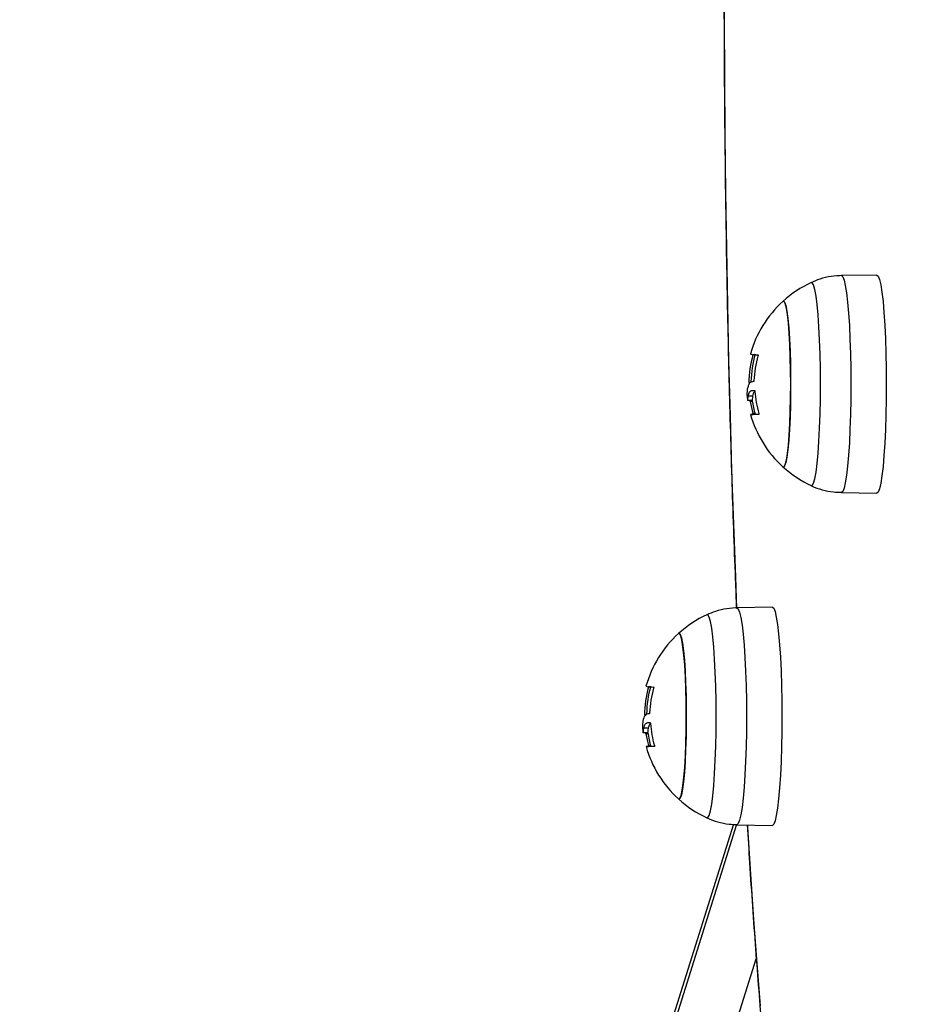
# Model space of a CAD drawing. Units: millimetres. Extents: x -1 to 7.2, y 1.2 to 15.2.
# Drawn here: x 3.2 to 3.4, y 5.2 to 5.4 of the extents above; entities that cross this region are included whole.
import ezdxf
from ezdxf import colors
from ezdxf.entities.mleader import LeaderData, LeaderLine
from ezdxf.math import Vec2, Vec3

# ---------------------------------------------------------------- set-up
doc = ezdxf.new("R2010")
doc.units = ezdxf.units.MM
doc.header["$MEASUREMENT"] = 0
doc.layers.get('0').update_dxf_attribs({"lineweight": 13})
doc.styles.get("Standard").update_dxf_attribs({"font": 'ARIALN.TTF'})

# ---------------------------------------------------------------- blocks, each defined once
blk = doc.blocks.new('KATOPSH_K041')
at = {"color": 7, "linetype": 'Continuous', "lineweight": 25}
for p, q in [((3.373885858469663, 5.331186674660898), (3.368193257265744, 5.331086930013157)), ((3.354073274546323, 5.314035054421879), (3.353978026323972, 5.314035054421879)), ((3.35309754651135, 5.31097444531963), (3.353104341440854, 5.3109735736017)), ((3.353851545267759, 5.3109735736017), (3.353104341440854, 5.3109735736017)), ((3.353969324045835, 5.311710957563378), (3.35322223942822, 5.311710957563378)), ((3.354717123919187, 5.308757554865338), (3.353970039301572, 5.308757554865338)), ((3.368193257265744, 5.29618645844505), (3.373885858469663, 5.296086717522599)), ((3.35708867352551, 5.277738999701), (3.351395953112302, 5.277639251327969)), ((3.33727608960217, 5.260587375736691), (3.337180841379819, 5.260587375736691)), ((3.337172139101682, 5.25826328632877), (3.336425054484067, 5.25826328632877)), ((3.336300361567197, 5.257526766634442), (3.336307156496702, 5.257525894916512)), ((3.337054360323606, 5.257525894916512), (3.336307156496702, 5.257525894916512)), ((3.337919938975034, 5.25530988363073), (3.337172854357419, 5.25530988363073)), ((3.350830424242673, 5.242800954854943), (3.198733437472043, 4.758837390816666)), ((3.351395953112302, 5.242738787210442), (3.35708867352551, 5.24263903883741))]:
    blk.add_line(p, q, dxfattribs=at)
at = {"color": 8, "linetype": 'Continuous', "lineweight": 25}
for p, q in [((3.354276287966428, 5.318355616307713), (3.353972661905942, 5.318355616307713)), ((3.353868592196164, 5.31081930187986), (3.353538382464109, 5.31081930187986)), ((3.354276764803586, 5.308915954208828), (3.353960621767698, 5.308915954208828)), ((3.337479103022275, 5.264907937622525), (3.337175476961789, 5.264907937622525)), ((3.337071407252012, 5.257371630645252), (3.336741197519956, 5.257371630645252)), ((3.337479579859433, 5.255468282974221), (3.337163436823545, 5.255468282974221)), ((3.351344216280637, 5.242780614769913), (3.198311555796323, 4.755839277184464)), ((3.199021923952756, 4.726448524868943), (3.354499090128598, 5.22116789606855))]:
    blk.add_line(p, q, dxfattribs=at)
at = {"color": 8, "linetype": 'Continuous', "lineweight": 25, "flags": 128}
for points in [[(3.349316704683957, 5.381378613283346), (3.349331605845151, 5.372130815996684), (3.34937714379376, 5.362896168730117), (3.349453080111203, 5.353687940291024), (3.349559414797483, 5.344519361979224), (3.349695909434018, 5.3354036101465), (3.34986256402081, 5.326353784776188), (3.350058782511411, 5.31738288340614), (3.35028468411511, 5.308503810441948), (3.350539672785459, 5.299729306376435), (3.35082339089459, 5.291071999943711), (3.351135600023923, 5.282544318712212), (3.351333964281736, 5.277554627633549)], [(3.35307894986218, 5.242709297812439), (3.353105295115171, 5.242271710312821), (3.353577006273923, 5.234771389639832), (3.354073274546323, 5.227481607473351), (3.354593146258054, 5.220412824428536), (3.355136025362668, 5.213575217998482)], [(3.368193138056455, 5.331086930013157), (3.368195522242246, 5.331086948639609), (3.36841200631207, 5.330909330523468), (3.368623960428891, 5.330380093431927), (3.368827331476865, 5.329510003453947), (3.369017827921567, 5.328316781795479), (3.369191515856443, 5.326824717349268), (3.369344938212095, 5.325064182407118), (3.369474995546994, 5.3230710142617), (3.369578946047483, 5.320885792500235), (3.369654763155637, 5.318552997088887), (3.369700897150693, 5.31612012175367), (3.369716394358335, 5.313636694229103)], [(3.363355148249326, 5.297294061756588), (3.363519895487485, 5.297326181209542), (3.363730538302121, 5.297690529501892), (3.363934147768674, 5.298411090052582), (3.364126074724851, 5.299471769607521), (3.364302146845517, 5.300848867869831), (3.364458311014829, 5.302511621392227), (3.364591110163389, 5.304422889030434), (3.364697683268247, 5.306539986408211), (3.364775526934324, 5.308815602338768), (3.364822972231565, 5.311198923862435), (3.364838827067075, 5.313636694229103), (3.364822972231565, 5.316074464595772), (3.364775526934324, 5.318457786119438), (3.364697683268247, 5.320733405775286), (3.364591110163389, 5.322850495702482), (3.364458311014829, 5.324761767065979), (3.364302146845517, 5.326424524313666), (3.364126074724851, 5.327801622575976), (3.363934147768674, 5.328862298405625), (3.363730538302121, 5.329582858956314), (3.363519895487485, 5.329947207248665), (3.363355386667905, 5.329979453361489)], [(3.369716394358335, 5.313636694229103), (3.369700897150693, 5.311153266704537), (3.369654763155637, 5.30872039136932), (3.369578946047483, 5.306387599683262), (3.369474995546994, 5.304202374196507), (3.369344938212095, 5.302209209776379), (3.369191515856443, 5.300448674834229), (3.369017827921567, 5.298956606662728), (3.368827331476865, 5.297763381278969), (3.368623960428891, 5.29689329502628), (3.36841200631207, 5.296364057934738), (3.368195522242246, 5.296186436093308), (3.368193138056455, 5.29618645844505)], [(3.351395953112302, 5.277639251327969), (3.351398337298093, 5.277639273679711), (3.351614821367917, 5.277461659288861), (3.351826775484739, 5.276932414746739), (3.352030146532712, 5.276062328494049), (3.352220642977414, 5.274869110560871), (3.35239433091229, 5.27337704238937), (3.352547753267942, 5.27161650744722), (3.352677810602842, 5.269623343027092), (3.35278176110333, 5.267438117540337), (3.352857578211484, 5.265105325854279), (3.35290371220654, 5.262672450519062), (3.352919209414182, 5.260189022994496)], [(3.346557963305173, 5.243846390521981), (3.346722710543332, 5.243878502524353), (3.346933353357969, 5.244242850816704), (3.347136962824521, 5.244963411367394), (3.347328889780698, 5.246024090922333), (3.347504961901365, 5.247401196635224), (3.347661126070676, 5.249063942707039), (3.347793925219236, 5.250975210345246), (3.347900498324094, 5.253092307723023), (3.347978341990171, 5.25536792365358), (3.348025787287412, 5.257751245177246), (3.348041642122922, 5.260189022994496), (3.348025787287412, 5.262626793361164), (3.347978341990171, 5.26501010743425), (3.347900498324094, 5.267285730815388), (3.347793925219236, 5.269402820742584), (3.347661126070676, 5.271314095831372), (3.347504961901365, 5.272976849353768), (3.347328889780698, 5.274353947616078), (3.347136962824521, 5.275414619720436), (3.346933353357969, 5.276135180271126), (3.346722710543332, 5.276499528563477), (3.346558201723752, 5.276531782126881)], [(3.352919209414182, 5.260189022994496), (3.35290371220654, 5.257705588019348), (3.352857578211484, 5.255272720134712), (3.35278176110333, 5.252939928448654), (3.352677810602842, 5.250754702961899), (3.352547753267942, 5.248761538541771), (3.35239433091229, 5.24700099614904), (3.352220642977414, 5.245508927977539), (3.352030146532712, 5.244315702593781), (3.351826775484739, 5.243445623791672), (3.351614821367917, 5.24291637924955), (3.351398337298093, 5.242738757408119), (3.351395953112302, 5.242738787210442)]]:
    blk.add_lwpolyline(points, dxfattribs=at)
at = {"color": 7, "linetype": 'Continuous', "lineweight": 25, "flags": 128}
for points in [[(3.373885858469663, 5.331186674660898), (3.373888123446164, 5.33118669328735), (3.374105799608884, 5.331008061892248), (3.37431906502789, 5.330475796139694), (3.37452362816876, 5.329600736624457), (3.374715078287778, 5.328400693959452), (3.37488983910626, 5.326900098598458), (3.375044095926938, 5.325129501647211), (3.375174868517576, 5.32312494156406), (3.375279534273801, 5.320927228904225), (3.375355828219114, 5.318581100678898), (3.375402200632749, 5.316134322560288), (3.37541769784039, 5.313636694229103)], [(3.358779657297788, 5.326944839334942), (3.358871686869321, 5.326986692971445), (3.35906313698834, 5.326804619408108), (3.359249461107908, 5.326263353354193), (3.359425414019285, 5.325377669311024), (3.359586346560178, 5.324171722060896), (3.359727728777585, 5.322678402191855), (3.359845745974241, 5.320938453203894), (3.359937179499326, 5.318999327844836), (3.359999645167051, 5.316913928962208), (3.360031235628782, 5.314739126837708), (3.360031235628782, 5.312534261620499), (3.359999645167051, 5.310359466946579), (3.359937179499326, 5.308274064338661), (3.359845745974241, 5.306334938979603), (3.359727728777585, 5.304594982541062), (3.359586346560178, 5.303101670122601), (3.359425414019285, 5.301895719147183), (3.359249461107908, 5.301010031378723), (3.35906313698834, 5.300468769050099), (3.358871686869321, 5.300286691761471), (3.358779657297788, 5.300328549123265)], [(3.358779657297788, 5.300328549123265), (3.358967769556699, 5.300332289314724), (3.359157312327085, 5.30069519964502), (3.35933910649365, 5.301411118483998), (3.359508026056943, 5.302460525310494), (3.359659779482541, 5.303814780092694), (3.359789836817441, 5.305436957753159), (3.359894979410825, 5.307282794392563), (3.359972227030454, 5.309301953888394), (3.360019314699827, 5.311439354098297), (3.360035169535337, 5.313636694229103), (3.360019314699827, 5.315834034359909), (3.359972227030454, 5.317971434569813), (3.359894979410825, 5.319990594065644), (3.359789836817441, 5.321836434430338), (3.359659779482541, 5.323458608365513), (3.359508026056943, 5.324812866873003), (3.35933910649365, 5.325862269974209), (3.359157312327085, 5.326578188813187), (3.358967769556699, 5.326941099143482), (3.358779657297788, 5.326944839334942)], [(3.37541769784039, 5.313636694229103), (3.375402200632749, 5.311139065897919), (3.375355828219114, 5.308692287779309), (3.375279534273801, 5.306346159553982), (3.375174868517576, 5.304148446894146), (3.375044095926938, 5.302143890536286), (3.37488983910626, 5.300373289859749), (3.374715078287778, 5.298872698224045), (3.37452362816876, 5.29767265555904), (3.37431906502789, 5.296797592318512), (3.374105799608884, 5.296265330291249), (3.373888123446164, 5.296086695170857), (3.373885858469663, 5.296086717522599)], [(3.353830087595639, 5.31261553255365), (3.353873002939878, 5.312615353739716), (3.353916991167722, 5.312615174925782), (3.353961933069883, 5.312615003562428), (3.35400770943707, 5.312614824748493), (3.354054558687864, 5.312614645934559), (3.354102361612973, 5.312614474571205), (3.3541511182124, 5.312614295757271), (3.354200828486142, 5.312614124393917)], [(3.354888546877561, 5.308757487810112), (3.354433048182187, 5.308757495260693), (3.354072201662717, 5.308757502711273), (3.353807914667783, 5.308757510161854), (3.353641856127439, 5.308757517612435), (3.353574979716001, 5.308757532513596), (3.353607523852048, 5.308757539964176), (3.353739488535581, 5.308757547414757), (3.353970039301572, 5.308757554865338)], [(3.354727614336667, 5.308757502711273), (3.354555118494687, 5.308757510161854), (3.354389059954343, 5.308757517612435), (3.354322064333616, 5.308757532513596), (3.354320633822141, 5.308757532513596)], [(3.35708867352551, 5.277738999701), (3.357090938502012, 5.277739022052742), (3.357308614664731, 5.27756038693235), (3.357521880083738, 5.277028117454506), (3.357726443224607, 5.276153061664559), (3.357917893343625, 5.274953018999554), (3.358092654162107, 5.27345242736385), (3.358246910982785, 5.271681826687313), (3.358377683573423, 5.269677262878872), (3.358482349329648, 5.267479550219036), (3.358558643274961, 5.26513342944429), (3.358605015688596, 5.262686643875099), (3.358620512896238, 5.260189022994496)], [(3.341982472353635, 5.273497160649754), (3.342074501925168, 5.273539018011547), (3.342265952044187, 5.27335694072292), (3.342452276163755, 5.272815678394295), (3.342628229075132, 5.271929990625836), (3.342789161616025, 5.270724047100998), (3.342930543833432, 5.269230727231957), (3.343048561030088, 5.267490778243996), (3.343139994555173, 5.265551652884938), (3.343202460222898, 5.26346625027702), (3.343234050684629, 5.2612914556031), (3.343234050684629, 5.259086582935311), (3.343202460222898, 5.256911788261391), (3.343139994555173, 5.254826385653473), (3.343048561030088, 5.252887267744995), (3.342930543833432, 5.251147303855873), (3.342789161616025, 5.249653998887993), (3.342628229075132, 5.248448047912575), (3.342452276163755, 5.247562352693535), (3.342265952044187, 5.247021097815491), (3.342074501925168, 5.246839020526863), (3.341982472353635, 5.246880877888657)], [(3.341982472353635, 5.246880877888657), (3.342170584612546, 5.246884618080117), (3.342360127382932, 5.247247520959831), (3.342541921549497, 5.24796344724939), (3.34271084111279, 5.249012846625305), (3.342862475329099, 5.250367108858086), (3.342992651873288, 5.251989279067971), (3.343097794466672, 5.253835115707375), (3.343175042086301, 5.255854282653786), (3.343222129755674, 5.25799168286369), (3.343237984591184, 5.260189022994496), (3.343222129755674, 5.262386355674721), (3.343175042086301, 5.264523755884625), (3.343097794466672, 5.266542915380455), (3.342992651873288, 5.26838875947044), (3.342862475329099, 5.270010937130905), (3.34271084111279, 5.271365191913105), (3.342541921549497, 5.272414591289021), (3.342360127382932, 5.273130510127999), (3.342170584612546, 5.273493420458294), (3.341982472353635, 5.273497160649754)], [(3.358620512896238, 5.260189022994496), (3.358605015688596, 5.257691394663311), (3.358558643274961, 5.255244616544701), (3.358482349329648, 5.252898488319374), (3.358377683573423, 5.250700775659539), (3.358246910982785, 5.248696211851097), (3.358092654162107, 5.246925611174561), (3.357917893343625, 5.245425019538857), (3.357726443224607, 5.244224984324433), (3.357521880083738, 5.243349913633324), (3.357308614664731, 5.242817659056641), (3.357090938502012, 5.242639023936249), (3.35708867352551, 5.24263903883741)], [(3.337032902651487, 5.259167853868462), (3.337075817995725, 5.259167682505108), (3.337119806223569, 5.259167503691174), (3.33716474812573, 5.259167324877239), (3.337210524492917, 5.259167146063305), (3.337257373743711, 5.259166974699951), (3.337305176668821, 5.259166795886017), (3.337353933268247, 5.259166624522663), (3.33740364354199, 5.259166445708729)], [(3.338091361933408, 5.255309809124924), (3.337635863238035, 5.255309824026085), (3.337275016718564, 5.255309824026085), (3.33701072972363, 5.255309838927246), (3.336844671183286, 5.255309838927246), (3.336777794771848, 5.255309853828408), (3.336810338907895, 5.255309868729569), (3.336942303591428, 5.255309868729569), (3.337172854357419, 5.25530988363073)], [(3.337930429392514, 5.255309824026085), (3.337757933550535, 5.255309838927246), (3.33759187501019, 5.255309838927246), (3.337524879389463, 5.255309853828408), (3.337523448877988, 5.255309853828408)]]:
    blk.add_lwpolyline(points, dxfattribs=at)
at = {"color": 7, "linetype": 'Continuous', "lineweight": 25}
for centre, radius, start, end in [((3.370899574365836, 5.313636694681577), 0.01800000000000152, 114.7769634224916, 132.3246654950873), ((3.370899574365836, 5.313636694681577), 0.01800000000000092, 132.3246654950873, 164.4735672973186), ((3.370551115920904, 5.313630707319476), 0.01723861660481597, 164.0922895582999, 179.4031775740373), ((3.354553890189351, 5.322820257678018), 0.004477766274937357, 257.1298479727613, 272.6662229499888), ((3.371646720388895, 5.313636694681577), 0.01800000000000199, 164.4735672973186, 178.7322236022082), ((3.371477682995106, 5.313414179933829), 0.01736703525869637, 164.0659208893803, 177.4568163031348), ((3.371494865831124, 5.313714455057948), 0.01726736215855282, 184.1796252146128, 196.1229869687222), ((3.370899574365836, 5.313636694681577), 0.01800000000000037, 185.6951299650605, 188.5054083258241), ((3.370542272212703, 5.313592941952834), 0.01722861996492275, 189.2643793345936, 195.7515320529534), ((3.371646720388895, 5.313636694681577), 0.01800000000000464, 188.5054083258241, 195.7276272009543), ((3.370899574365836, 5.313636694681577), 0.01799999999999836, 195.7276272009543, 227.6753345049127), ((3.370899574365836, 5.313636694681577), 0.01800000000000082, 227.6753345049127, 245.2230365775081), ((3.354102388788675, 5.260189019465884), 0.01800000000000082, 114.7769634224916, 132.3246654950873), ((3.354102388788675, 5.260189019465884), 0.01800000000000092, 132.3246654950873, 164.4735672973186), ((3.353753784868246, 5.260183049824832), 0.01723847028477377, 164.0922241942785, 179.4032429384023), ((3.337756824814647, 5.269373616026201), 0.004478796626649096, 257.1312905584856, 272.6640778581931), ((3.354849534811734, 5.260189019465884), 0.01800000000000574, 164.4735672973186, 178.7322236022082), ((3.354680344422746, 5.25996652623769), 0.01736688067070153, 164.0658610690699, 177.4568761739515), ((3.354102388788675, 5.260189019465884), 0.017999999999999, 185.6951299650605, 188.5054083258241), ((3.354697449682504, 5.260266745077502), 0.01726712928953185, 184.1795775734343, 196.123076481918), ((3.353744268745146, 5.260145089136017), 0.01722778288259446, 189.2642215534976, 195.7516898563206), ((3.354849534811734, 5.260189019465884), 0.01800000000000271, 188.5054083258241, 195.7276272009543), ((3.354102388788675, 5.260189019465884), 0.01799999999999769, 195.7276272009543, 227.6753345049127), ((3.354102388788675, 5.260189019465884), 0.01800000000000014, 227.6753345049127, 245.2230365775081)]:
    blk.add_arc(centre, radius, start, end, dxfattribs=at)
for points, knots in [([(3.351310956888852, 5.485057924068428), (3.351229075877569, 5.483039865359274), (3.351039184512416, 5.478359758137117), (3.350771070210982, 5.470867108351854), (3.350502342164333, 5.462618648383), (3.350260266423362, 5.454261874358622), (3.350044595765581, 5.445812946516867), (3.349855440687321, 5.437281175770408), (3.349693323806065, 5.428677852791111), (3.349558188423913, 5.420013874878464), (3.349450454156255, 5.411300343753169), (3.349369929237952, 5.402548410649501), (3.349316960994116, 5.393769277453089), (3.349291782320876, 5.384974185259466), (3.349293829426102, 5.376174400755303), (3.349323694019773, 5.367381203056198), (3.34938100330001, 5.358605859035492), (3.349465941865134, 5.349859621959808), (3.349578144101912, 5.341153685979748), (3.34971745731346, 5.332499185974598), (3.349884143234164, 5.323907244316274), (3.350077306917598, 5.315388690969598), (3.350297406185206, 5.306954962835675), (3.350543505628963, 5.298614835883541), (3.350816742288231, 5.290386396658846), (3.351071936835439, 5.283340670432722), (3.351246441085465, 5.279095304944235), (3.351311791353879, 5.277505453801609)], [0, 0, 0, 0, 0.03113722005691256, 0.07221074779230299, 0.1132792644784071, 0.1543435810486695, 0.1954041885936268, 0.2364617062742055, 0.2775165953510456, 0.3185693230906185, 0.3596202912887499, 0.4006698873640482, 0.4417184838622095, 0.4827664267095199, 0.5238140629756551, 0.5648617207062466, 0.6059096265722436, 0.6469581263747278, 0.6880075679876221, 0.7290582898657192, 0.7701107056620609, 0.8111651860836098, 0.8522221435169859, 0.8932820933800433, 0.9343455325388967, 0.975412993203442, 1, 1, 1, 1]), ([(3.376586068087278, 5.131294582164742), (3.377067019639441, 5.131316893986536), (3.37807307274889, 5.131363565792867), (3.379498733760926, 5.131804175014736), (3.380802249034247, 5.132451380746147), (3.381955241082693, 5.133282126966719), (3.383002606810265, 5.134284342151318), (3.384000082376957, 5.135511790884379), (3.385000885424603, 5.137069746939801), (3.386019873254924, 5.13906579326374), (3.387020376034712, 5.141501540054492), (3.387966588907517, 5.144280814124272), (3.388838261901043, 5.147274116359654), (3.38965628605402, 5.150483442063774), (3.390436391899499, 5.153929869703802), (3.391188298330604, 5.157626202915367), (3.391916413700898, 5.161578762098884), (3.392623925727463, 5.16578989844254), (3.39331176489614, 5.170259442728025), (3.393981041994635, 5.174985438782983), (3.394631868024959, 5.179964631591361), (3.395264392875475, 5.185192867897854), (3.395878084484508, 5.190665031110598), (3.396472878045103, 5.196375538083771), (3.397048204042591, 5.202318056049421), (3.397603598922075, 5.208485864161162), (3.398138644563375, 5.21487177997426), (3.398652647087516, 5.221468176568465), (3.39914523940061, 5.228267045990492), (3.399615731447199, 5.235260149054625), (3.400063684366984, 5.242438806969062), (3.400488690186108, 5.249794088032218), (3.400889960871069, 5.257316829583601), (3.401267485664363, 5.264997550765543), (3.401620305300099, 5.272826615509189), (3.401948344348426, 5.280794077875157), (3.402251072664882, 5.288889868742558), (3.402528182410975, 5.297103686245123), (3.402779292759448, 5.305425094218549), (3.403004090294786, 5.313843487924146), (3.403202420522945, 5.322348112311715), (3.403373785531954, 5.330928132844861), (3.403518186598745, 5.339572562994931), (3.403635400580612, 5.348270355948785), (3.403725246779146, 5.357010381570149), (3.403787598250716, 5.365781454996409), (3.403822428478094, 5.374572343287696), (3.403829612860505, 5.383371788138788), (3.403809318781356, 5.392168516088191), (3.403761359132119, 5.400951246003274), (3.403685957306521, 5.409708730693751), (3.403583121799244, 5.41842973705468), (3.403452952927552, 5.427103136749679), (3.403295756063386, 5.435717714626549), (3.403111639833156, 5.444262862030314), (3.402900579163912, 5.452726125474214), (3.402713732659691, 5.459341478808597), (3.402596449148774, 5.463127516251348), (3.402564812117276, 5.464148793495156)], [0, 0, 0, 0, 0.008816171579845706, 0.01844164291572203, 0.02826632183655966, 0.03869170789780999, 0.05024553936154033, 0.06364233858555877, 0.07985119024110937, 0.09976263563005584, 0.1221672838855636, 0.1437255091964192, 0.1643252558473222, 0.1843299399115905, 0.2039658937526357, 0.2233615242273285, 0.2425930309854003, 0.261708280281629, 0.2807386103271639, 0.2997053360455699, 0.3186234378196322, 0.3375036332673355, 0.3563538523663022, 0.375180026668366, 0.3939866513487778, 0.4127773036422728, 0.4315546923025876, 0.4503209999676178, 0.4690779999528241, 0.4878271102357895, 0.5065694938427285, 0.5253061445055843, 0.5440378674407802, 0.562765378143628, 0.5814891807642145, 0.6002098069099442, 0.6189277112495319, 0.6376432423421476, 0.6563567162927513, 0.6750684382723925, 0.6937786580375249, 0.712487598244911, 0.7311954888554464, 0.7499025141469452, 0.768608857675827, 0.7873146853277776, 0.8060201628748019, 0.8247254478962215, 0.8434306914982006, 0.8621360156810375, 0.8808415522977424, 0.8995474623199382, 0.9182539059187834, 0.9369610519246038, 0.9556690750864887, 0.9743781689401355, 0.9930885540888498, 1, 1, 1, 1]), ([(3.36840413849896, 5.331088777757145), (3.367781189910971, 5.331059456050866), (3.366538641159792, 5.331000970246237), (3.364820474348022, 5.330598939326251), (3.363786241283748, 5.330148567645779), (3.363320458346067, 5.329945735758997)], [0, 0, 0, 0, 0.3559210849764103, 0.7099290493357564, 1, 1, 1, 1]), ([(3.354762185030637, 5.31834733871267), (3.354766014945568, 5.318346600983318), (3.354773614923403, 5.318345137053825), (3.354782646525933, 5.318335050707788), (3.354789229645036, 5.318319613482231), (3.354792960152196, 5.31829848501809), (3.354793718823572, 5.318272975102104), (3.354791237438263, 5.318244133611529), (3.354786162083116, 5.318213278614735), (3.354780681133349, 5.318192458907447), (3.354777920656858, 5.318181973076321)], [0, 0, 0, 0, 0.125936156069772, 0.2499042539347857, 0.3754238282349319, 0.4997229850775874, 0.6243671656594975, 0.7498111471414826, 0.8739925567101623, 1, 1, 1, 1]), ([(3.354062664919553, 5.314030233896233), (3.353815097776902, 5.314001756108951), (3.353320129663558, 5.313944819649237), (3.353140249514041, 5.313205590187522), (3.353050339632688, 5.312836099541641)], [0, 0, 0, 0, 0.5001678569354874, 1, 1, 1, 1]), ([(3.354127753191648, 5.314184796190716), (3.354127080249242, 5.314174207682186), (3.354125731919709, 5.314152992147569), (3.354119158575855, 5.314112949348214), (3.354106382132528, 5.314069969138359), (3.354085500050502, 5.314035615187663), (3.354070282658, 5.314032029080295), (3.354062664919553, 5.314030233896233)], [0, 0, 0, 0, 0.1250585683060042, 0.2505720590698419, 0.5000784025237599, 0.749742200139293, 1, 1, 1, 1]), ([(3.353050339632688, 5.312836099541641), (3.353024622385789, 5.312556850831811), (3.352979995630818, 5.31207227465859), (3.352993232442174, 5.311915980365598), (3.352998841219602, 5.311849754429318)], [0, 0, 0, 0, 0.5762741239814333, 1, 1, 1, 1]), ([(3.35322223942822, 5.311710957563378), (3.353276934020329, 5.311967005221391), (3.353386041926939, 5.312477783744157), (3.353682326982749, 5.312569695266916), (3.353830087595639, 5.31261553255365)], [0, 0, 0, 0, 0.5012890064155282, 0.9999999999999999, 0.9999999999999999, 0.9999999999999999, 0.9999999999999999]), ([(3.353969324045835, 5.311710957563378), (3.354014519937124, 5.311988218038437), (3.354070709385638, 5.312332920000131), (3.354243644942841, 5.312416567883133), (3.354277480059324, 5.312432933724381)], [0, 0, 0, 0, 0.8043484114044301, 1, 1, 1, 1]), ([(3.354200828486142, 5.312614124393917), (3.354208894732807, 5.312611769331511), (3.354224987870481, 5.312607070696345), (3.354247698691694, 5.31257175727967), (3.35426240401685, 5.31252816201652), (3.354270293876112, 5.312487852263416), (3.354272387907628, 5.312466528952768), (3.354273426943479, 5.312455948567845)], [0, 0, 0, 0, 0.2503241871257967, 0.49942711571432, 0.748817280857197, 0.8753659821349518, 1, 1, 1, 1]), ([(3.353104341440854, 5.3109735736017), (3.353115823931518, 5.311020820594081), (3.353138742277594, 5.311115122659771), (3.353194444829938, 5.311512615582274), (3.35322223942822, 5.311710957563378)], [0, 0, 0, 0, 0.5010175779191663, 0.9999999999999999, 0.9999999999999999, 0.9999999999999999, 0.9999999999999999]), ([(3.353538382464109, 5.31081930187986), (3.353536480870758, 5.310830100892986), (3.353532660618299, 5.310851795826579), (3.353522976817118, 5.310892797813381), (3.353509364224379, 5.310937128144246), (3.353491907925132, 5.310973678231562), (3.353482046281357, 5.310978493918924), (3.35347710888928, 5.310980904973007)], [0, 0, 0, 0, 0.1247455747276858, 0.2506105769247452, 0.5001590236592346, 0.7497463010180879, 1, 1, 1, 1]), ([(3.353851545267759, 5.3109735736017), (3.353862978049079, 5.311020820448334), (3.353885797143818, 5.311115122100659), (3.353941519570441, 5.311512615567949), (3.353969324045835, 5.311710957563378)], [0, 0, 0, 0, 0.5010182267070011, 1, 1, 1, 1]), ([(3.353970039301572, 5.308757554865338), (3.353973970727026, 5.308759716264944), (3.353979888961845, 5.308762969963368), (3.353982396569705, 5.308782923596141), (3.353982357108549, 5.308802823841802), (3.353979918909687, 5.308827270053484), (3.353975391350474, 5.30885515684497), (3.353968854873898, 5.308885165945298), (3.353963378711711, 5.308905644432002), (3.353960621767698, 5.308915954208828)], [0, 0, 0, 0, 0.2488566137182536, 0.3746204015379681, 0.4988983936562221, 0.6237653140649447, 0.7492482081242028, 0.8737604460680428, 1, 1, 1, 1]), ([(3.354906666689573, 5.308919306970097), (3.354909421701819, 5.308908868553431), (3.354914889027356, 5.308888153527846), (3.354920046371632, 5.308857613537953), (3.354922243274274, 5.308829138058513), (3.354921101596489, 5.308804063578577), (3.354917024084358, 5.308783616424193), (3.354907753724916, 5.308763049936147), (3.35489621472189, 5.308759708346656), (3.354888546877561, 5.308757487810112)], [0, 0, 0, 0, 0.1260579144053452, 0.2501617861619916, 0.3757635931550758, 0.5003469705049192, 0.6249554870359301, 0.7507772716645971, 1, 1, 1, 1]), ([(3.363304841929136, 5.297325741625286), (3.363335935577567, 5.29730845907045), (3.363899478540048, 5.296995229135632), (3.365114033608194, 5.29662217864518), (3.366722555540406, 5.29623989560298), (3.367762765989397, 5.296230356849151), (3.368187654429136, 5.296226460612274)], [0, 0, 0, 0, 0.02115254830771949, 0.3833699034267402, 0.748128851980224, 0.9999999999999999, 0.9999999999999999, 0.9999999999999999, 0.9999999999999999]), ([(3.351606953554807, 5.277641099071957), (3.350984004912249, 5.277611777458446), (3.349741455953705, 5.277553291834124), (3.348023290080533, 5.277151259630159), (3.346989056426906, 5.276700891162022), (3.346523273401914, 5.276498060799099)], [0, 0, 0, 0, 0.3559211200259206, 0.7099291751400973, 1, 1, 1, 1]), ([(3.337965000086484, 5.264899660027481), (3.337968829994139, 5.264898922337693), (3.337976429964698, 5.264897458486189), (3.33798546163635, 5.264887371558757), (3.337992044104254, 5.264871937450494), (3.337995775426322, 5.264850803741979), (3.337996533442862, 5.264825302563963), (3.337994053549124, 5.264796456563431), (3.337988975629202, 5.264765605093885), (3.337983496010935, 5.264744783202673), (3.337980735712705, 5.264734294391133)], [0, 0, 0, 0, 0.1259377687896575, 0.249907454171893, 0.3754286358572398, 0.4997076736382602, 0.6243306372589802, 0.7498019920863569, 0.8739653478203919, 1, 1, 1, 1]), ([(3.3372654799754, 5.260582555211045), (3.337017912709058, 5.260554080314819), (3.336522942409289, 5.260497149412117), (3.336343064035105, 5.259757915282421), (3.336253154688535, 5.259388420856453)], [0, 0, 0, 0, 0.5001658997591113, 1, 1, 1, 1]), ([(3.337330568247495, 5.260737117505528), (3.337329895312365, 5.260726528977216), (3.337328546990108, 5.260705313403491), (3.337321973548029, 5.260665270997265), (3.337309198185181, 5.26062228878493), (3.33728831258523, 5.260587946106057), (3.337273097342774, 5.260584353710442), (3.3372654799754, 5.260582555211045)], [0, 0, 0, 0, 0.1250564721791028, 0.2505678591910101, 0.5000700206287283, 0.7497147164547031, 1, 1, 1, 1]), ([(3.336253154688535, 5.259388420856453), (3.33622743745255, 5.259109171123669), (3.336182810661199, 5.258624592616229), (3.336196047483469, 5.258468305987321), (3.336201656275449, 5.25840208319471)], [0, 0, 0, 0, 0.5762734589099032, 1, 1, 1, 1]), ([(3.336307156496702, 5.257525894916512), (3.336318638980089, 5.257573144953653), (3.336341557293423, 5.257667453045656), (3.336397259885786, 5.258064944958846), (3.336425054484067, 5.25826328632877)], [0, 0, 0, 0, 0.5010178487313863, 1, 1, 1, 1]), ([(3.336425054484067, 5.25826328632877), (3.336479749414508, 5.25851933463548), (3.336588858437977, 5.25903011653952), (3.336885142114994, 5.259122020276322), (3.337032902651487, 5.259167853868462)], [0, 0, 0, 0, 0.5012869578160307, 1, 1, 1, 1]), ([(3.337054360323606, 5.257525894916512), (3.337065793053995, 5.257573144497769), (3.337088611970472, 5.257667451297834), (3.337144334611736, 5.258064944914736), (3.337172139101682, 5.25826328632877)], [0, 0, 0, 0, 0.5010198764848404, 1, 1, 1, 1]), ([(3.337172139101682, 5.25826328632877), (3.33721733474195, 5.258540546710606), (3.337273523826667, 5.258885248265074), (3.33744645999505, 5.258968896614192), (3.337480295115171, 5.258985262489773)], [0, 0, 0, 0, 0.8043490916325241, 1, 1, 1, 1]), ([(3.33740364354199, 5.259166445708729), (3.337411710028761, 5.259164094365474), (3.337427804316036, 5.259159402956925), (3.33745051155384, 5.259124077247748), (3.337465219742086, 5.259080489627308), (3.337473109419449, 5.25904017900973), (3.337475203054424, 5.259018852808708), (3.337476241999326, 5.259008269882656)], [0, 0, 0, 0, 0.250315708007005, 0.4994308473337089, 0.7487945100454468, 0.8753416452430383, 1, 1, 1, 1]), ([(3.336741197519956, 5.257371630645252), (3.33673929584657, 5.257382426825757), (3.336735475186657, 5.257404117491092), (3.336725791549185, 5.257445121810292), (3.336712178629028, 5.257489447267176), (3.336694723810439, 5.257526010427569), (3.336684861482723, 5.257530818928331), (3.336679923945127, 5.257533226287819)], [0, 0, 0, 0, 0.1247237970888258, 0.2505832605934882, 0.5001376036357967, 0.7497456008518112, 1, 1, 1, 1]), ([(3.337172854357419, 5.25530988363073), (3.337176785826529, 5.255312039315299), (3.337182704385128, 5.255315284551784), (3.337185211570983, 5.255335257602042), (3.337185172084361, 5.255355138977279), (3.337182734543973, 5.255379600835909), (3.337178205798779, 5.25540747865864), (3.337171669005699, 5.255437489807832), (3.337166193662057, 5.255457970789053), (3.337163436823545, 5.255468282974221)], [0, 0, 0, 0, 0.2488464219801287, 0.3746213324954729, 0.4989013985645634, 0.6237698257934974, 0.7492245637082714, 0.8737344313400005, 1, 1, 1, 1]), ([(3.33810948174542, 5.255471635735489), (3.338112236826788, 5.255461197692625), (3.3381177046289, 5.255440482085419), (3.33812286097637, 5.255409935557395), (3.338125058373777, 5.255381460134345), (3.338123916521369, 5.255356392306453), (3.338119838310746, 5.2553359425807), (3.338110571101794, 5.255315383374295), (3.338099030261588, 5.255312034374015), (3.338091361933408, 5.255309809124924)], [0, 0, 0, 0, 0.1260605708491194, 0.2501830425155424, 0.3757844799966352, 0.5003449567623792, 0.6249531067035918, 0.7507994363517128, 1, 1, 1, 1]), ([(3.346507656984983, 5.243878070390679), (3.346538750593396, 5.243860785277207), (3.347102274103605, 5.243547519385288), (3.348316860054553, 5.243174527157521), (3.349925367904149, 5.242792212542895), (3.35096558047772, 5.242782676893171), (3.351390469484983, 5.242778781927086)], [0, 0, 0, 0, 0.02115324995339005, 0.3833698739411934, 0.7481290188592501, 1, 1, 1, 1]), ([(3.353047478609739, 5.242709849155403), (3.353171435639894, 5.240664631933555), (3.353441762374501, 5.236204401747614), (3.353886052675449, 5.229551572494415), (3.354373618178585, 5.222716343541265), (3.354883571519537, 5.216087546655331), (3.355414030699109, 5.209667066880797), (3.355965276911235, 5.203464407549177), (3.35653593049247, 5.19748648168536), (3.357126236966366, 5.191740485565447), (3.357735173416955, 5.186232921217538), (3.358362316685458, 5.180969914350158), (3.359007557479714, 5.175957060033966), (3.35967036866387, 5.171199245235016), (3.36035088738609, 5.166700724122052), (3.361049192332217, 5.162464876208446), (3.361765710535479, 5.158493929260544), (3.362501768904991, 5.154788833766474), (3.363259933878368, 5.151348562509725), (3.364043656795189, 5.148169472199129), (3.364860852755015, 5.145243825261673), (3.365724108891669, 5.142557674114983), (3.366658265422672, 5.140087044074903), (3.367671922795495, 5.13788338331608), (3.368734429998227, 5.136055572007422), (3.369824676534705, 5.134606972255256), (3.370922184436864, 5.13348557362508), (3.372094797727556, 5.132592148290428), (3.373384819351855, 5.131892815199876), (3.374836753584901, 5.131439748426942), (3.37594955744899, 5.131235282078819), (3.376538443110263, 5.131290145215758), (3.376586068087278, 5.131294582164742)], [0, 0, 0, 0, 0.0312688123268071, 0.06819133886609302, 0.1051253004948154, 0.1420727467880667, 0.1790359255775224, 0.2160176059256576, 0.253021175800748, 0.2900509533941437, 0.3271122505930574, 0.3642117717804181, 0.4013582113569002, 0.4385629032322529, 0.4758408268117576, 0.5132120885765631, 0.5507044701031927, 0.588357048013519, 0.626226354902196, 0.6643964674825868, 0.7029974008036106, 0.7422370834322679, 0.782459915646675, 0.824227403531959, 0.8634023162462107, 0.8936368405680444, 0.9185374080708185, 0.9402145413965599, 0.9598944222063087, 0.9784623311427176, 0.9982581831972209, 0.9999999999999999, 0.9999999999999999, 0.9999999999999999, 0.9999999999999999])]:
    blk.add_open_spline(points, degree=3, knots=knots, dxfattribs=at)
blk = doc.blocks.new('KATOPSI K041')
at = {"color": 1}
blk.add_blockref('KATOPSH_K041', (0, 0), dxfattribs=at)

msp = doc.modelspace()

# ---------------------------------------------------------------- block references
msp.add_blockref('KATOPSI K041', (0, 0))

# ---------------------------------------------------------------- leaders
at = {"ltscale": 0.005}
ml = msp.add_multileader_mtext('Standard', dxfattribs=at)
ml.set_content('{\\C256;EXTRA DISTANCE \\PFREE OF OBSTACLES}', color=256)
ml.set_leader_properties()
ml.build(insert=Vec2(0, 0))
ml.multileader.update_dxf_attribs({"arrow_head_size": 0.3, "scale": 0.1})
ctx = ml.context
ctx.base_point, ctx.scale, ctx.char_height, ctx.arrow_head_size, ctx.landing_gap_size, ctx.plane_origin, ctx.plane_x_axis, ctx.plane_y_axis = Vec3(1.47439990009417, 1.163626195083939), 0.1, 0.2, 0.3, 0.2, Vec3(2.512811707099274, 9.270709417785383), Vec3(6.123233995736766e-17, 1), Vec3(-1, 6.123233995736766e-17)
ctx.text_align_type = 2
notes = []
notes.append((ctx, [(0, (1, 1, 0), (1.47439990009417, 5.244082877421079), (-6.123233995736766e-17, -1), 0.8, [(0, [(3.512731079890102, 9.177851087105864)], 0, [])])]))
ctx.mtext.insert, ctx.mtext.text_direction, ctx.mtext.rotation, ctx.mtext.alignment, ctx.mtext.flow_direction = Vec3(1.370989258893417, 4.244082877421079), Vec3(6.123233995736766e-17, 1), 1.570796326794897, 3, 5
ml = msp.add_multileader_mtext('Standard', dxfattribs=at)
ml.set_content('', color=256)
ml.set_leader_properties()
ml.build(insert=Vec2(0, 0))
ml.multileader.update_dxf_attribs({"dogleg_length": 0, "arrow_head_size": 0.35})
ctx = ml.context
ctx.base_point, ctx.char_height, ctx.arrow_head_size, ctx.plane_origin = Vec3(-2.52560009990583, 5.244082877421079), 2, 0.35, Vec3(3.5118039311904, 1.160025143417897)
ctx.text_align_type = 2
notes.append((ctx, [(0, (1, 1, 0), (1.47439990009417, 5.244082877421079), (-1, 0), 0, [(0, [(3.296706920996542, 1.618580629633016)], 0, [])])]))
ctx.mtext.insert, ctx.mtext.alignment, ctx.mtext.flow_direction = Vec3(-0.5256000999058301, 6.244082877421079), 3, 5
for ctx, leaders in notes:
    for number, flags, end, landing, length, lines in leaders:
        leader = LeaderData()
        leader.index, (leader.has_last_leader_line, leader.has_dogleg_vector, leader.attachment_direction) = number, flags
        leader.last_leader_point, leader.dogleg_vector, leader.dogleg_length = Vec3(end), Vec3(landing), length
        for number, points, colour, breaks in lines:
            line = LeaderLine()
            line.index, line.vertices, line.color, line.breaks = number, Vec3.list(points), colors.encode_raw_color(colour), breaks
            leader.lines.append(line)
        ctx.leaders.append(leader)

doc.saveas('drawing.dxf')
